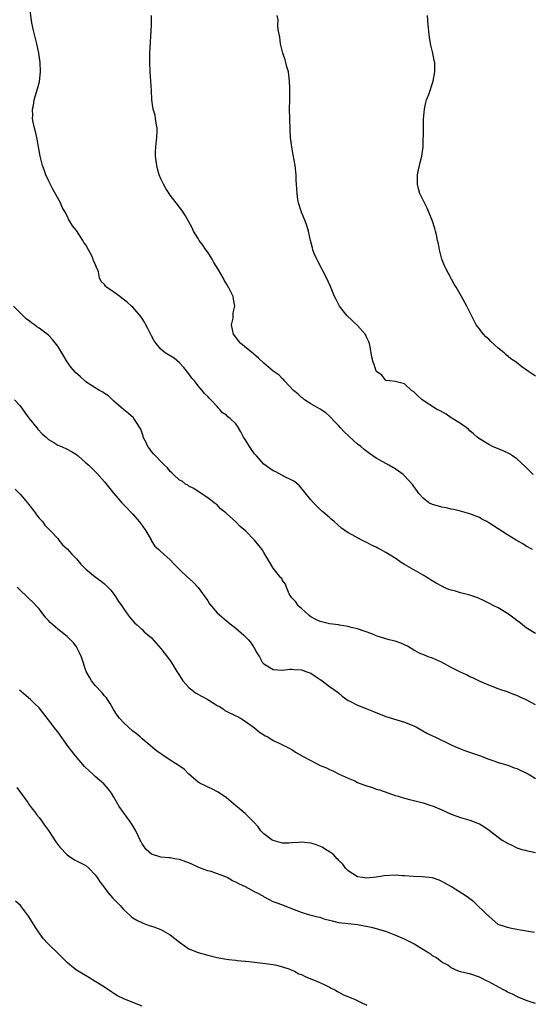
# Model space of a CAD drawing. Units: inches. Extents: x 2619000 to 2622000, y 1527000 to 1530000.
# Drawn here: x 2619123 to 2619232, y 1528686 to 1528896 of the extents above; entities that cross this region are included whole.
import ezdxf

# ---------------------------------------------------------------- set-up
doc = ezdxf.new("R2010")
doc.units = ezdxf.units.IN
doc.header["$MEASUREMENT"] = 0
doc.layers.add('LD26191527_10ft', color=41, linetype='Continuous')

msp = doc.modelspace()

# ---------------------------------------------------------------- linework, layer by layer
at = {"layer": 'LD26191527_10ft'}
for points, elevation in [([(2619233, 1528765.11), (2619231, 1528766.29), (2619230.62, 1528766.62), (2619230.14, 1528767), (2619229.51, 1528767.51), (2619229, 1528767.87), (2619228.37, 1528768.37), (2619227.48, 1528769), (2619227, 1528769.36), (2619225, 1528770.57), (2619224.11, 1528771), (2619223, 1528771.6), (2619222.06, 1528772.06), (2619220.68, 1528772.68), (2619219.84, 1528773), (2619219, 1528773.29), (2619217, 1528773.8), (2619215.88, 1528774.12), (2619215, 1528774.31), (2619214.48, 1528774.48), (2619213.35, 1528775), (2619213.1, 1528775.1), (2619211.81, 1528775.81), (2619210.57, 1528776.57), (2619209.95, 1528777), (2619209, 1528777.58), (2619206.53, 1528779), (2619205.53, 1528779.53), (2619205, 1528779.83), (2619204.28, 1528780.28), (2619203.23, 1528781), (2619201, 1528782.36), (2619199.87, 1528783), (2619199.3, 1528783.3), (2619199, 1528783.49), (2619197.94, 1528783.94), (2619197, 1528784.51), (2619196.63, 1528784.63), (2619195.9, 1528785), (2619195, 1528785.48), (2619193.88, 1528786.12), (2619193, 1528786.56), (2619191.55, 1528787.55), (2619189.97, 1528789), (2619189.43, 1528789.43), (2619189, 1528789.82), (2619187.63, 1528791), (2619187.28, 1528791.28), (2619187, 1528791.55), (2619185.56, 1528793), (2619185, 1528793.61), (2619182.6, 1528796.6), (2619181.54, 1528797.54), (2619181, 1528797.85), (2619179.44, 1528798.56), (2619177.57, 1528799.57), (2619177, 1528799.8), (2619176.29, 1528800.29), (2619175, 1528801.26), (2619173.39, 1528803), (2619173.22, 1528803.22), (2619173, 1528803.47), (2619172.35, 1528804.35), (2619171.9, 1528805), (2619171, 1528806.52), (2619170.65, 1528807), (2619170.11, 1528808.11), (2619169.34, 1528809.34), (2619169, 1528809.82), (2619167.83, 1528811), (2619167.33, 1528811.33), (2619167, 1528811.67), (2619166.2, 1528812.2), (2619165.55, 1528813), (2619165.24, 1528813.24), (2619165, 1528813.54), (2619163.65, 1528815), (2619163.3, 1528815.3), (2619163, 1528815.68), (2619162.32, 1528816.32), (2619161.85, 1528817), (2619161, 1528817.97), (2619160.17, 1528819), (2619159.62, 1528819.62), (2619159, 1528820.5), (2619157.91, 1528821.91), (2619157, 1528822.89), (2619155.85, 1528823.85), (2619155, 1528824.34), (2619153.94, 1528825), (2619153, 1528825.76), (2619151.97, 1528827), (2619151.59, 1528827.59), (2619151, 1528828.65), (2619150.2, 1528830.2), (2619149.77, 1528831), (2619149.52, 1528831.52), (2619149, 1528832.36), (2619148.74, 1528832.74), (2619147, 1528834.76), (2619146.72, 1528835), (2619145.83, 1528835.83), (2619144.69, 1528836.69), (2619144.22, 1528837), (2619143, 1528837.97), (2619141.42, 1528839), (2619141.21, 1528839.21), (2619141, 1528839.56), (2619140.26, 1528840.26), (2619139.92, 1528841), (2619139.68, 1528842.32), (2619139.4, 1528843), (2619139.25, 1528843.25), (2619139, 1528843.97), (2619138.65, 1528844.65), (2619138.58, 1528845), (2619138.17, 1528845.83), (2619137.53, 1528847), (2619137, 1528848.03), (2619136.59, 1528848.59), (2619136.32, 1528849), (2619135, 1528851.12), (2619134.14, 1528852.14), (2619133.65, 1528853), (2619133.38, 1528853.38), (2619133, 1528854.25), (2619132.6, 1528855), (2619131.98, 1528855.98), (2619131.55, 1528857), (2619129.95, 1528859.95), (2619129, 1528861.81), (2619128.48, 1528863), (2619128.06, 1528864.06), (2619127.72, 1528865), (2619127.21, 1528867), (2619127, 1528868.18), (2619126.88, 1528869), (2619126.6, 1528870.6), (2619126.23, 1528872.23), (2619126.02, 1528873), (2619125.78, 1528874.22), (2619125.64, 1528875), (2619125.66, 1528875.66), (2619125.63, 1528877), (2619125.8, 1528877.8), (2619125.98, 1528879), (2619126.66, 1528881.34), (2619127.07, 1528882.93), (2619127.28, 1528885), (2619127.22, 1528887), (2619126.97, 1528888.97), (2619126.52, 1528891), (2619125.8, 1528893.8), (2619125.46, 1528895.46), (2619124.74, 1528900.74)], 9050), ([(2619232.36, 1528783), (2619231, 1528783.73), (2619230.25, 1528784.25), (2619228.87, 1528785), (2619227, 1528786.14), (2619225, 1528787.41), (2619224.05, 1528788.05), (2619223, 1528788.74), (2619222.56, 1528789), (2619221.53, 1528789.53), (2619221, 1528789.84), (2619219, 1528790.66), (2619217, 1528791.2), (2619215.54, 1528791.54), (2619215, 1528791.63), (2619213.9, 1528791.9), (2619213, 1528792.05), (2619212.28, 1528792.28), (2619211, 1528792.6), (2619210.21, 1528793), (2619209, 1528793.95), (2619208.1, 1528795), (2619207.65, 1528795.65), (2619207, 1528796.5), (2619206.8, 1528796.8), (2619206.64, 1528797), (2619205.85, 1528797.85), (2619205, 1528798.72), (2619204.7, 1528799), (2619203.72, 1528799.72), (2619203, 1528800.23), (2619201.67, 1528801), (2619199, 1528802.52), (2619197.54, 1528803.54), (2619196.39, 1528804.39), (2619195.68, 1528805), (2619195, 1528805.54), (2619193.18, 1528807.18), (2619193, 1528807.39), (2619192.14, 1528808.14), (2619191.36, 1528809), (2619191, 1528809.44), (2619190.22, 1528810.22), (2619189, 1528811.51), (2619188.21, 1528812.21), (2619187, 1528813), (2619185, 1528814.1), (2619183.68, 1528815), (2619183.31, 1528815.31), (2619183, 1528815.46), (2619182.26, 1528816.26), (2619181.33, 1528817), (2619179.43, 1528819), (2619179.25, 1528819.25), (2619179, 1528819.43), (2619178.23, 1528820.24), (2619177, 1528821.09), (2619175, 1528822.79), (2619173.87, 1528823.87), (2619172.76, 1528824.76), (2619170.06, 1528827), (2619169.6, 1528827.6), (2619169, 1528828.32), (2619168.51, 1528829), (2619168.35, 1528829.65), (2619168.1, 1528831), (2619168.41, 1528832.41), (2619168.47, 1528833.53), (2619168.81, 1528835), (2619168.5, 1528836.49), (2619168.41, 1528837), (2619167.94, 1528838.06), (2619167.46, 1528839), (2619167.27, 1528839.27), (2619167, 1528839.75), (2619166.49, 1528840.49), (2619166.29, 1528841), (2619165.31, 1528842.69), (2619164.31, 1528844.31), (2619163.93, 1528845), (2619163, 1528846.46), (2619162.6, 1528847), (2619161.96, 1528847.96), (2619161.21, 1528849), (2619161, 1528849.39), (2619159.96, 1528851), (2619159.66, 1528851.66), (2619159, 1528852.96), (2619158.26, 1528854.26), (2619157.75, 1528855), (2619157.48, 1528855.48), (2619157, 1528856.1), (2619156.27, 1528857), (2619155, 1528858.65), (2619154.77, 1528859), (2619154.1, 1528860.1), (2619153.59, 1528861), (2619153, 1528862.15), (2619152.68, 1528863), (2619152.28, 1528864.28), (2619152.12, 1528865), (2619152, 1528866), (2619151.83, 1528867), (2619151.85, 1528867.85), (2619151.91, 1528869), (2619152.15, 1528871), (2619152.23, 1528872.23), (2619152.21, 1528873), (2619151.97, 1528874.03), (2619151.89, 1528875), (2619151.77, 1528875.77), (2619151.38, 1528877), (2619151.08, 1528879), (2619150.99, 1528881.01), (2619150.86, 1528883), (2619150.69, 1528885), (2619150.62, 1528887), (2619150.68, 1528888.68), (2619150.68, 1528889), (2619151.04, 1528894.96), (2619150.99, 1528897)], 9060), ([(2619232.48, 1528799), (2619231.78, 1528799.78), (2619230.77, 1528800.77), (2619229, 1528802.41), (2619228.08, 1528803), (2619227.45, 1528803.44), (2619226.1, 1528804.1), (2619223.82, 1528805), (2619223, 1528805.42), (2619221, 1528806.67), (2619220.55, 1528807), (2619219.75, 1528807.75), (2619219, 1528808.37), (2619218.68, 1528808.68), (2619217, 1528809.9), (2619215, 1528811.16), (2619213.89, 1528811.89), (2619212.62, 1528812.62), (2619211.87, 1528813), (2619208.79, 1528815), (2619207.85, 1528815.85), (2619207, 1528816.66), (2619206.48, 1528817), (2619205, 1528818.37), (2619203, 1528818.87), (2619201.82, 1528819), (2619201, 1528819.11), (2619200.21, 1528820.21), (2619199.06, 1528821), (2619199, 1528821.06), (2619198.53, 1528822.53), (2619198.34, 1528823), (2619198.06, 1528824.06), (2619197.93, 1528825), (2619197.68, 1528826.32), (2619197.52, 1528827), (2619197.38, 1528827.38), (2619197, 1528828.2), (2619196.77, 1528828.77), (2619196.62, 1528829), (2619195, 1528830.83), (2619192.74, 1528833), (2619191.16, 1528835), (2619190.4, 1528836.4), (2619190.1, 1528837), (2619189.19, 1528839.19), (2619188.37, 1528841), (2619186.54, 1528844.54), (2619186.28, 1528845), (2619185.76, 1528846.24), (2619185.46, 1528847), (2619185.39, 1528847.39), (2619184.96, 1528849), (2619184.52, 1528851), (2619184.18, 1528852.18), (2619183.89, 1528853), (2619183.06, 1528855), (2619182.37, 1528857), (2619182.28, 1528857.72), (2619182.08, 1528859), (2619182.01, 1528860.01), (2619181.99, 1528861), (2619181.92, 1528861.92), (2619181.89, 1528863), (2619181.68, 1528865), (2619181.27, 1528867.27), (2619180.94, 1528869), (2619180.7, 1528871), (2619180.59, 1528872.59), (2619180.51, 1528875), (2619180.5, 1528877), (2619180.54, 1528879), (2619180.55, 1528881), (2619180.52, 1528881.48), (2619180.47, 1528883), (2619180.33, 1528884.33), (2619180.22, 1528885), (2619179.93, 1528886.07), (2619179.71, 1528887), (2619179.56, 1528887.56), (2619179.08, 1528889), (2619178.58, 1528891), (2619178.38, 1528892.38), (2619178.06, 1528893.94), (2619178.01, 1528895), (2619178.07, 1528896.07), (2619177.87, 1528897)], 9070), ([(2619233, 1528820.03), (2619231.49, 1528821), (2619230.04, 1528822.04), (2619228.83, 1528823), (2619227.74, 1528823.74), (2619226.64, 1528824.64), (2619226.3, 1528825), (2619225, 1528826.02), (2619223.43, 1528827.43), (2619223, 1528827.94), (2619222.4, 1528828.4), (2619221.85, 1528829), (2619221.46, 1528829.46), (2619221, 1528830.16), (2619220.34, 1528831), (2619219.87, 1528831.87), (2619219.31, 1528833), (2619219, 1528833.69), (2619218.33, 1528835), (2619217.21, 1528837), (2619216.05, 1528839), (2619215.63, 1528839.63), (2619213.84, 1528843), (2619213.57, 1528843.57), (2619213, 1528845), (2619212.47, 1528847), (2619212.25, 1528848.25), (2619212.09, 1528849), (2619211.82, 1528850.18), (2619211.67, 1528851), (2619211.53, 1528851.53), (2619211, 1528853.12), (2619209.89, 1528855.89), (2619209.31, 1528857), (2619208.31, 1528859), (2619207.99, 1528859.99), (2619207.82, 1528861), (2619207.81, 1528863), (2619208.04, 1528864.04), (2619208.19, 1528865), (2619208.34, 1528865.66), (2619208.71, 1528867), (2619208.97, 1528869), (2619209.04, 1528873), (2619209.1, 1528874.9), (2619209.29, 1528877), (2619209.59, 1528878.41), (2619209.74, 1528879), (2619210.18, 1528880.18), (2619211.16, 1528883), (2619211.52, 1528885), (2619211.47, 1528887), (2619211.38, 1528887.38), (2619211.08, 1528889), (2619210.66, 1528890.67), (2619210.35, 1528892.35), (2619210.25, 1528893), (2619210.04, 1528895), (2619209.97, 1528895.97), (2619209.92, 1528897)], 9080), ([(2619233, 1528749.89), (2619231, 1528750.95), (2619229.56, 1528751.56), (2619229, 1528751.87), (2619228.13, 1528752.13), (2619227, 1528752.63), (2619225.83, 1528753), (2619225, 1528753.28), (2619223, 1528754.03), (2619221.14, 1528754.86), (2619219.62, 1528755.62), (2619219, 1528755.87), (2619218.26, 1528756.26), (2619217, 1528756.82), (2619216.69, 1528757), (2619215, 1528757.84), (2619212.93, 1528759), (2619211, 1528759.8), (2619210.09, 1528760.09), (2619209, 1528760.58), (2619208.68, 1528760.68), (2619208.1, 1528761), (2619207, 1528761.56), (2619205.64, 1528762.36), (2619205, 1528762.68), (2619204.24, 1528763), (2619203, 1528763.47), (2619201.75, 1528763.75), (2619201, 1528763.95), (2619199, 1528764.58), (2619198.02, 1528765), (2619195, 1528766.06), (2619193.6, 1528766.4), (2619193, 1528766.58), (2619191.12, 1528766.88), (2619190.93, 1528766.93), (2619189, 1528767.18), (2619187, 1528767.64), (2619186.09, 1528768.09), (2619185, 1528768.66), (2619184.57, 1528769), (2619183, 1528770.42), (2619182.32, 1528771), (2619181.82, 1528771.82), (2619181, 1528772.69), (2619180.74, 1528773), (2619180.43, 1528773.57), (2619179.8, 1528775), (2619179.59, 1528775.59), (2619179, 1528776.43), (2619178.81, 1528776.81), (2619178.63, 1528777), (2619177, 1528779.06), (2619176.25, 1528780.25), (2619175, 1528782.36), (2619174.6, 1528783), (2619173.89, 1528783.89), (2619173.03, 1528785), (2619171.06, 1528787), (2619169.91, 1528787.91), (2619169, 1528788.91), (2619167, 1528790.74), (2619166.85, 1528790.85), (2619165.74, 1528791.74), (2619165, 1528792.53), (2619164.36, 1528793), (2619163, 1528794.06), (2619161, 1528795.37), (2619160.08, 1528796.08), (2619159, 1528796.52), (2619158.74, 1528796.74), (2619158.24, 1528797), (2619157.58, 1528797.58), (2619157, 1528797.86), (2619155.67, 1528799), (2619155.38, 1528799.38), (2619155, 1528799.69), (2619154.46, 1528800.46), (2619153.81, 1528801), (2619153, 1528801.79), (2619151.88, 1528803), (2619151.47, 1528803.47), (2619151, 1528803.91), (2619150.57, 1528804.57), (2619150.23, 1528805), (2619149.86, 1528805.86), (2619149.25, 1528807), (2619149.2, 1528807.2), (2619148.72, 1528808.72), (2619147.63, 1528810.37), (2619147.26, 1528811), (2619147.14, 1528811.14), (2619146.09, 1528812.09), (2619145, 1528812.88), (2619143, 1528814.67), (2619142.84, 1528814.84), (2619141.81, 1528815.81), (2619141, 1528816.32), (2619140.62, 1528816.62), (2619139.94, 1528817), (2619139, 1528817.56), (2619137, 1528818.83), (2619136.77, 1528819), (2619135.85, 1528819.85), (2619134.78, 1528820.78), (2619133.88, 1528821.88), (2619133, 1528823.07), (2619132.26, 1528824.26), (2619131, 1528826.45), (2619129.86, 1528827.86), (2619129, 1528828.77), (2619127, 1528830.27), (2619126.54, 1528830.54), (2619126.01, 1528831), (2619125.38, 1528831.38), (2619125, 1528831.76), (2619124.23, 1528832.23), (2619123.54, 1528833), (2619123, 1528833.51), (2619121.52, 1528835)], 9040), ([(2619121.79, 1528815), (2619123, 1528813.71), (2619124.09, 1528812.09), (2619124.88, 1528811), (2619126.51, 1528809), (2619126.72, 1528808.72), (2619127.69, 1528807.69), (2619128.49, 1528807), (2619129, 1528806.5), (2619130.16, 1528805.84), (2619131, 1528805.33), (2619131.82, 1528805), (2619133, 1528804.44), (2619133.94, 1528803.94), (2619135, 1528803.28), (2619135.17, 1528803.17), (2619135.36, 1528803), (2619137, 1528801.56), (2619137.61, 1528801), (2619138.31, 1528800.31), (2619139.34, 1528799.34), (2619141, 1528797.48), (2619142.97, 1528795), (2619144.67, 1528793), (2619145.84, 1528791.84), (2619146.58, 1528791), (2619147, 1528790.57), (2619148.39, 1528789), (2619149, 1528788.12), (2619149.82, 1528787), (2619150.91, 1528785.09), (2619150.96, 1528784.96), (2619151.73, 1528783.73), (2619152.57, 1528783), (2619153, 1528782.58), (2619155, 1528780.83), (2619155.86, 1528779.86), (2619157, 1528778.79), (2619158.86, 1528777), (2619159, 1528776.89), (2619159.96, 1528775.96), (2619161, 1528774.9), (2619163, 1528772.06), (2619163.42, 1528771.42), (2619165, 1528769.47), (2619167, 1528767.77), (2619167.45, 1528767.45), (2619169, 1528766.23), (2619170.73, 1528764.73), (2619171.73, 1528763.73), (2619172.3, 1528763), (2619173, 1528761.88), (2619173.51, 1528761), (2619174.1, 1528760.1), (2619174.65, 1528759), (2619175, 1528758.6), (2619177, 1528757.39), (2619179, 1528757.28), (2619180.55, 1528757.45), (2619181, 1528757.47), (2619181.42, 1528757.42), (2619183, 1528757.33), (2619183.99, 1528757), (2619185, 1528756.62), (2619185.95, 1528755.95), (2619187, 1528755.29), (2619187.17, 1528755.17), (2619187.42, 1528755), (2619189, 1528753.81), (2619190.18, 1528753), (2619190.65, 1528752.65), (2619191, 1528752.33), (2619191.73, 1528751.73), (2619193, 1528750.8), (2619193.37, 1528750.63), (2619195, 1528749.76), (2619197, 1528748.99), (2619198.41, 1528748.41), (2619201, 1528747.4), (2619205, 1528746.18), (2619207, 1528745.35), (2619207.7, 1528745), (2619209.82, 1528743.82), (2619211.15, 1528743.15), (2619211.5, 1528743), (2619215, 1528741.34), (2619215.79, 1528741), (2619217, 1528740.44), (2619218.04, 1528740.04), (2619219.52, 1528739.52), (2619221, 1528739.05), (2619223, 1528738.26), (2619224.07, 1528737.93), (2619225, 1528737.56), (2619227.08, 1528737), (2619228.42, 1528736.42), (2619229, 1528736.29), (2619229.82, 1528735.82), (2619231, 1528735.37), (2619231.22, 1528735.22), (2619231.61, 1528735), (2619233, 1528734.13)], 9030), ([(2619121.89, 1528795.89), (2619123, 1528794.82), (2619124.54, 1528793), (2619124.73, 1528792.73), (2619126.1, 1528791), (2619126.44, 1528790.44), (2619127, 1528789.74), (2619127.71, 1528789), (2619128.25, 1528788.25), (2619129.48, 1528787), (2619131, 1528785.34), (2619131.25, 1528785), (2619132.04, 1528784.04), (2619133, 1528783.16), (2619134.01, 1528782.01), (2619135, 1528781), (2619135.92, 1528779.92), (2619136.84, 1528779), (2619137, 1528778.82), (2619139, 1528777.2), (2619140.28, 1528776.28), (2619141, 1528775.7), (2619141.67, 1528775), (2619142.31, 1528774.31), (2619143, 1528773.46), (2619143.33, 1528773), (2619143.95, 1528771.95), (2619144.65, 1528771), (2619145, 1528770.42), (2619146.06, 1528769), (2619146.44, 1528768.44), (2619147.35, 1528767.35), (2619147.8, 1528767), (2619149, 1528765.94), (2619149.47, 1528765.47), (2619151, 1528764.19), (2619153, 1528761.88), (2619155.11, 1528759.11), (2619156.42, 1528757), (2619157, 1528756.13), (2619157.68, 1528755), (2619159, 1528753.58), (2619159.67, 1528753), (2619160.4, 1528752.4), (2619161.69, 1528751.69), (2619163.03, 1528751), (2619165, 1528749.74), (2619165.49, 1528749.49), (2619166.33, 1528749), (2619166.68, 1528748.68), (2619169, 1528747.49), (2619169.35, 1528747.35), (2619170, 1528747), (2619171, 1528746.4), (2619173, 1528744.98), (2619174.06, 1528744.06), (2619175, 1528743.49), (2619175.28, 1528743.28), (2619175.87, 1528743), (2619177, 1528742.27), (2619178.38, 1528741.62), (2619179, 1528741.31), (2619179.7, 1528741), (2619181, 1528740.32), (2619181.78, 1528739.78), (2619183, 1528739.07), (2619183.1, 1528739), (2619185, 1528737.95), (2619187, 1528736.94), (2619188.39, 1528736.39), (2619189, 1528736.04), (2619189.75, 1528735.75), (2619191.08, 1528735.08), (2619193, 1528734.18), (2619194.39, 1528733.61), (2619195, 1528733.31), (2619196.67, 1528732.67), (2619197, 1528732.56), (2619198.19, 1528732.19), (2619199, 1528731.87), (2619199.69, 1528731.69), (2619201.67, 1528731), (2619203, 1528730.51), (2619203.64, 1528730.36), (2619205, 1528729.91), (2619206.39, 1528729.61), (2619207, 1528729.43), (2619209, 1528728.92), (2619210.43, 1528728.43), (2619211, 1528728.27), (2619213, 1528727.44), (2619213.92, 1528727), (2619215, 1528726.54), (2619217, 1528725.84), (2619219, 1528725.26), (2619220.63, 1528724.63), (2619221, 1528724.45), (2619221.92, 1528723.92), (2619223.1, 1528723.1), (2619225, 1528721.63), (2619225.89, 1528721), (2619227, 1528720.31), (2619227.91, 1528719.91), (2619229, 1528719.31), (2619230.07, 1528719), (2619230.81, 1528718.81), (2619231, 1528718.75), (2619233, 1528718.31)], 9020), ([(2619232.74, 1528701.26), (2619229.79, 1528701.79), (2619229, 1528701.9), (2619227.85, 1528702.15), (2619227, 1528702.3), (2619225, 1528702.99), (2619223, 1528704.72), (2619222.87, 1528704.87), (2619222.72, 1528705), (2619219.84, 1528707.84), (2619219, 1528708.42), (2619218.7, 1528708.7), (2619218.2, 1528709), (2619215.02, 1528711), (2619213.76, 1528711.76), (2619213, 1528712.16), (2619212.42, 1528712.42), (2619211, 1528712.92), (2619208.82, 1528713.18), (2619207, 1528713.24), (2619205, 1528713.39), (2619204.61, 1528713.39), (2619203, 1528713.49), (2619200.65, 1528713.35), (2619199, 1528713.09), (2619197, 1528712.87), (2619196.04, 1528713), (2619195, 1528713.17), (2619193, 1528714.42), (2619192.4, 1528715), (2619191.82, 1528715.82), (2619191, 1528716.62), (2619190.83, 1528716.83), (2619190.63, 1528717), (2619189.89, 1528717.89), (2619189, 1528718.47), (2619188.13, 1528719), (2619187.46, 1528719.46), (2619186.05, 1528720.05), (2619185, 1528720.36), (2619183, 1528720.55), (2619182.48, 1528720.48), (2619181, 1528720.41), (2619180.34, 1528720.34), (2619179, 1528720.37), (2619178.46, 1528720.46), (2619177, 1528720.88), (2619176.78, 1528721), (2619175, 1528722.34), (2619174.35, 1528723), (2619173.79, 1528723.79), (2619172.83, 1528724.83), (2619171, 1528726.67), (2619169.72, 1528727.72), (2619169, 1528728.29), (2619167, 1528730.01), (2619165.22, 1528731.22), (2619163.92, 1528731.92), (2619163, 1528732.27), (2619162.54, 1528732.54), (2619161.59, 1528733), (2619161, 1528733.37), (2619159, 1528735.07), (2619158.03, 1528736.03), (2619156.72, 1528737), (2619155, 1528738.08), (2619153.23, 1528739.23), (2619153, 1528739.41), (2619152.05, 1528740.05), (2619149, 1528742.62), (2619148.61, 1528743), (2619147.72, 1528743.72), (2619147, 1528744.25), (2619145, 1528746.07), (2619144.18, 1528747), (2619143.69, 1528747.69), (2619142.88, 1528748.88), (2619142.15, 1528750.15), (2619141.59, 1528751), (2619141.38, 1528751.38), (2619141, 1528751.8), (2619140.46, 1528752.46), (2619139, 1528754.02), (2619138.18, 1528755), (2619137.74, 1528755.74), (2619137.07, 1528757), (2619136.07, 1528760.07), (2619135.67, 1528761), (2619135, 1528762.23), (2619134.41, 1528763), (2619133.75, 1528763.75), (2619133, 1528764.44), (2619132.7, 1528764.7), (2619132.32, 1528765), (2619131, 1528766), (2619129.85, 1528767), (2619129.41, 1528767.41), (2619129, 1528767.89), (2619128.46, 1528768.46), (2619127, 1528770.35), (2619126.42, 1528771), (2619125.72, 1528771.72), (2619124.7, 1528772.7), (2619124.43, 1528773), (2619123, 1528774.35), (2619122.36, 1528775)], 9010), ([(2619233, 1528686.09), (2619231.42, 1528686.58), (2619231, 1528686.73), (2619230.82, 1528686.82), (2619230.37, 1528687), (2619229.42, 1528687.42), (2619229, 1528687.57), (2619228.07, 1528688.07), (2619227, 1528688.55), (2619226.71, 1528688.71), (2619226.12, 1528689), (2619223, 1528690.7), (2619222.39, 1528691), (2619221.49, 1528691.49), (2619221, 1528691.74), (2619219, 1528692.43), (2619218.52, 1528692.52), (2619217, 1528692.87), (2619216.58, 1528693), (2619215, 1528693.71), (2619214.27, 1528694.27), (2619213, 1528694.96), (2619211.83, 1528695.83), (2619211, 1528696.31), (2619210.62, 1528696.62), (2619210.03, 1528697), (2619207.45, 1528698.55), (2619207, 1528698.84), (2619206.7, 1528699), (2619205, 1528699.84), (2619204.17, 1528700.17), (2619203, 1528700.72), (2619202.79, 1528700.79), (2619201, 1528701.49), (2619198.25, 1528702.25), (2619195, 1528702.89), (2619193, 1528703.1), (2619191, 1528703.35), (2619189.67, 1528703.67), (2619189, 1528703.86), (2619188.07, 1528704.07), (2619187, 1528704.46), (2619186.53, 1528704.53), (2619184.83, 1528705), (2619183, 1528705.54), (2619181, 1528706.34), (2619179.08, 1528707.08), (2619177.63, 1528707.63), (2619177, 1528707.84), (2619176.22, 1528708.22), (2619175, 1528708.88), (2619174.82, 1528709), (2619173.64, 1528709.64), (2619173, 1528709.95), (2619171.1, 1528711), (2619169.65, 1528711.65), (2619169, 1528712.04), (2619168.31, 1528712.31), (2619167.19, 1528713), (2619166.84, 1528713.16), (2619163.74, 1528714.26), (2619163, 1528714.44), (2619161.48, 1528715), (2619161.13, 1528715.13), (2619161, 1528715.2), (2619159.76, 1528715.76), (2619159, 1528716.12), (2619158.36, 1528716.36), (2619157, 1528716.83), (2619155.94, 1528717), (2619155, 1528717.19), (2619154.78, 1528717.22), (2619153, 1528717.35), (2619151, 1528717.97), (2619149.86, 1528719), (2619149, 1528720.19), (2619148.76, 1528720.76), (2619148.61, 1528721), (2619148.22, 1528721.78), (2619147.66, 1528723), (2619147, 1528724.04), (2619146.64, 1528724.64), (2619146.4, 1528725), (2619145, 1528726.91), (2619144.14, 1528728.14), (2619143, 1528730.13), (2619142.44, 1528731), (2619141.85, 1528731.85), (2619140.8, 1528733), (2619139, 1528734.57), (2619138.56, 1528735), (2619137.74, 1528735.74), (2619136.73, 1528736.73), (2619134.78, 1528739), (2619134, 1528740), (2619133.23, 1528741), (2619131, 1528744.09), (2619130.59, 1528744.59), (2619129, 1528746.69), (2619127, 1528749.21), (2619126.11, 1528750.11), (2619125.15, 1528751), (2619122.81, 1528753)], 9000), ([(2619122.25, 1528732.25), (2619124.59, 1528729), (2619124.76, 1528728.76), (2619125, 1528728.44), (2619125.58, 1528727.58), (2619126.07, 1528727), (2619126.44, 1528726.44), (2619127, 1528725.82), (2619127.6, 1528725), (2619128.15, 1528724.15), (2619129, 1528723.07), (2619130.61, 1528720.61), (2619131.46, 1528719.46), (2619133, 1528717.82), (2619133.47, 1528717.47), (2619134.73, 1528716.74), (2619137, 1528715.54), (2619137.62, 1528715), (2619139, 1528713.57), (2619139.41, 1528713), (2619140.03, 1528712.03), (2619140.8, 1528711), (2619141.76, 1528709.76), (2619142.7, 1528708.7), (2619144.31, 1528707), (2619145, 1528706.2), (2619146.36, 1528705), (2619146.68, 1528704.68), (2619147, 1528704.42), (2619147.88, 1528703.88), (2619149.23, 1528703.23), (2619149.93, 1528703), (2619150.72, 1528702.72), (2619151.52, 1528702.47), (2619153, 1528701.91), (2619155, 1528700.78), (2619155.98, 1528699.98), (2619157, 1528699.18), (2619159, 1528697.77), (2619161, 1528697), (2619163, 1528696.41), (2619164.16, 1528696.16), (2619165, 1528695.91), (2619165.82, 1528695.82), (2619167, 1528695.56), (2619167.52, 1528695.52), (2619169, 1528695.37), (2619169.31, 1528695.31), (2619171, 1528695.18), (2619171.14, 1528695.14), (2619173, 1528694.93), (2619174.71, 1528694.71), (2619175.34, 1528694.66), (2619177, 1528694.43), (2619177.69, 1528694.31), (2619179, 1528693.97), (2619180.55, 1528693.45), (2619181, 1528693.25), (2619181.16, 1528693.16), (2619181.54, 1528693), (2619182.47, 1528692.47), (2619183, 1528692.31), (2619183.84, 1528691.84), (2619185, 1528691.4), (2619185.95, 1528691), (2619187.84, 1528690.16), (2619189, 1528689.62), (2619189.39, 1528689.39), (2619190.15, 1528689), (2619190.69, 1528688.69), (2619191, 1528688.55), (2619191.99, 1528687.99), (2619194.34, 1528687), (2619195.62, 1528686.38), (2619197, 1528685.78)], 8990), ([(2619149, 1528685.56), (2619147, 1528686.32), (2619145.11, 1528687.11), (2619143.78, 1528687.78), (2619143, 1528688.28), (2619142.55, 1528688.55), (2619141, 1528689.59), (2619139, 1528690.84), (2619137.66, 1528691.66), (2619135.33, 1528693), (2619135, 1528693.22), (2619134, 1528694), (2619133, 1528694.85), (2619131.91, 1528695.91), (2619131, 1528696.84), (2619129, 1528698.77), (2619128.78, 1528699), (2619127.92, 1528699.92), (2619127.19, 1528701), (2619126.29, 1528702.29), (2619124.75, 1528704.75), (2619123.02, 1528707), (2619121.98, 1528707.98)], 8980)]:
    msp.add_lwpolyline(points, dxfattribs=dict(at, elevation=elevation))

doc.saveas('drawing.dxf')
